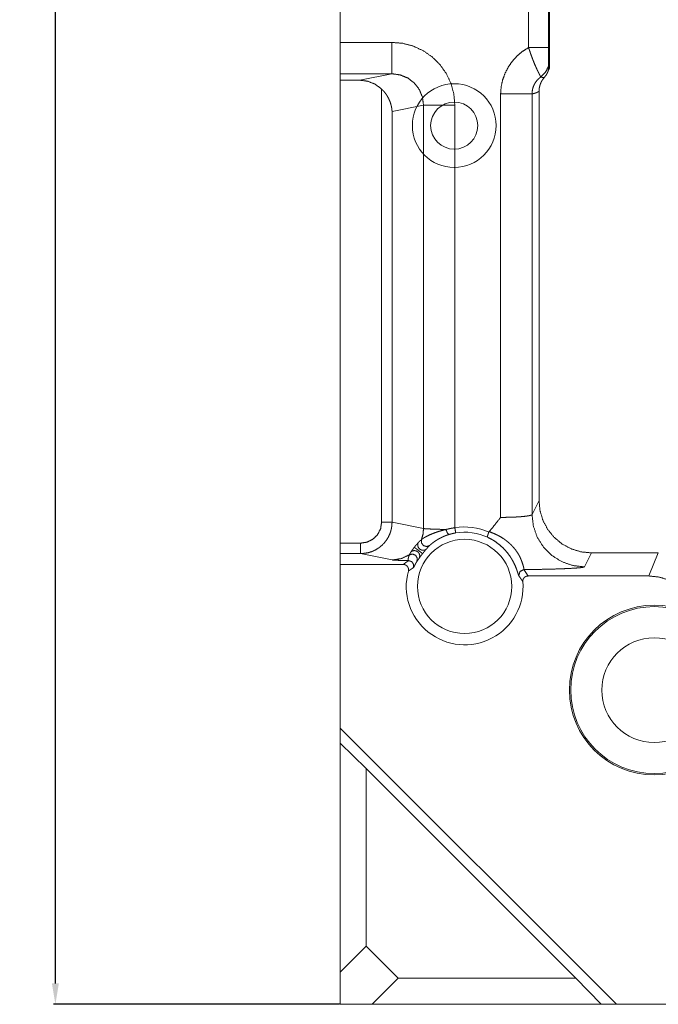
# Model space of a CAD drawing. Units: millimetres. Extents: x 1522 to 7790, y 1332 to 3287.
# Drawn here: x 4259 to 4320, y 2380 to 2474 of the extents above; entities that cross this region are included whole.
import ezdxf

# ---------------------------------------------------------------- set-up
doc = ezdxf.new("R2010")
doc.units = ezdxf.units.MM
doc.layers.add('Trimetric', color=7, linetype='Continuous', true_color=0xffffff)
doc.dimstyles.get("Standard").update_dxf_attribs({"dimtxt": 4, "dimasz": 2, "dimexe": 0.18, "dimexo": 0.0625, "dimgap": 0.09, "dimtad": 0, "dimzin": 9, "dimdsep": 46, "dimtxsty": 'Standard', "dimcen": 0.09, "dimclrd": 2, "dimclre": 1, "dimclrt": 1, "dimadec": 0, "dimazin": 0, "dimtfac": 1, "dimtofl": 0, "dimtmove": 0, "dimatfit": 3, "dimfxl": 1, "dimtolj": 1, "dimtzin": 0, "dimarcsym": 0})

# ---------------------------------------------------------------- blocks, each defined once
blk = doc.blocks.new('2121sazxz')
at = {"color": 3, "lineweight": 18}
blk.add_circle((4300.341, 2713.862), 2.25, dxfattribs=at)
blk = doc.blocks.new('*D27')
at = {"color": 1, "lineweight": -2, "transparency": 16777216}
for p, q in [((4289.375, 2879.762), (4262.084, 2879.762)), ((4289.375, 2379.962), (4262.084, 2379.962))]:
    blk.add_line(p, q, dxfattribs=at)
at = {"color": 2, "lineweight": -2, "transparency": 16777216}
for p, q in [((4262.264, 2877.762), (4262.264, 2643.386)), ((4262.264, 2381.962), (4262.264, 2616.337))]:
    blk.add_line(p, q, dxfattribs=at)
at = {"color": 2, "lineweight": 18, "transparency": 16777216}
for points in [[(4261.93, 2877.762), (4262.597, 2877.762), (4262.264, 2879.762)], [(4261.93, 2381.962), (4262.597, 2381.962), (4262.264, 2379.962)]]:
    blk.add_solid(points, dxfattribs=at)
at = {"layer": 'Defpoints', "color": 0, "lineweight": 18, "transparency": 16777216}
for p in [(4289.437, 2879.762), (4262.264, 2379.962), (4289.437, 2379.962)]:
    blk.add_point(p, dxfattribs=at)
at = {"color": 1, "lineweight": 18, "transparency": 16777216, "insert": (4262.264, 2629.862), "char_height": 4, "attachment_point": 5, "rotation": 90}
blk.add_mtext('\\A1;499.8{\\fSimSun|b0|i0|c134|p2;\\H0.7x;\\S+0.05^ -0.1;}', dxfattribs=at)

msp = doc.modelspace()

# ---------------------------------------------------------------- linework, layer by layer
at = {"color": 6, "lineweight": 18}
msp.add_circle((4300.341, 2463.862), 4, dxfattribs=at)
at = {"layer": 'Trimetric', "color": 155, "linetype": 'Continuous', "lineweight": 13}
for p, q in [((4307.437, 2471.312), (4307.437, 2526.362)), ((4309.338, 2471.312), (4309.338, 2526.387)), ((4289.437, 2471.81), (4294.385, 2471.81)), ((4294.385, 2468.81), (4289.437, 2468.81)), ((4291.318, 2468.198), (4294.385, 2468.81)), ((4293.409, 2425.989), (4293.409, 2467.356)), ((4304.77, 2426.455), (4304.77, 2466.89)), ((4297.41, 2465.818), (4294.405, 2465.218)), ((4297.41, 2425.389), (4297.41, 2465.818)), ((4300.399, 2465.818), (4300.399, 2425.465)), ((4307.77, 2426.729), (4308.437, 2428.065)), ((4294.405, 2425.989), (4297.41, 2425.389)), ((4289.437, 2423.992), (4291.404, 2423.992)), ((4291.404, 2422.992), (4289.437, 2422.992)), ((4294.422, 2422.39), (4291.404, 2422.992)), ((4313.435, 2423.065), (4312.769, 2421.732)), ((4318.911, 2420.858), (4319.825, 2423.065))]:
    msp.add_line(p, q, dxfattribs=at)
at = {"layer": 'Trimetric', "color": 155, "linetype": 'Continuous', "lineweight": 18}
for p, q in [((4309.437, 2471.312), (4309.437, 2526.338)), ((4289.437, 2471.81), (4289.437, 2523.362)), ((4289.437, 2468.198), (4289.437, 2468.81)), ((4289.437, 2468.198), (4291.318, 2468.198)), ((4289.437, 2468.198), (4289.437, 2423.992)), ((4308.437, 2428.065), (4308.437, 2467.13)), ((4307.77, 2466.89), (4307.77, 2426.729)), ((4294.405, 2465.218), (4294.405, 2425.989)), ((4289.437, 2421.962), (4289.437, 2422.992)), ((4319.825, 2423.065), (4313.435, 2423.065)), ((4289.437, 2406.344), (4289.437, 2421.962)), ((4289.437, 2421.962), (4295.476, 2421.962)), ((4307.388, 2420.858), (4318.911, 2420.858)), ((4315.82, 2379.962), (4289.437, 2406.344)), ((4289.437, 2404.9), (4289.437, 2406.344)), ((4289.437, 2404.9), (4291.937, 2402.462)), ((4289.437, 2383.024), (4289.437, 2404.9)), ((4291.937, 2402.462), (4311.937, 2382.462)), ((4291.937, 2402.462), (4291.937, 2385.524)), ((4289.437, 2383.024), (4291.937, 2385.524)), ((4291.937, 2385.524), (4294.999, 2382.462)), ((4289.437, 2379.962), (4289.437, 2383.024)), ((4294.999, 2382.462), (4292.499, 2379.962)), ((4294.999, 2382.462), (4311.937, 2382.462)), ((4311.937, 2382.462), (4314.376, 2379.962)), ((4292.499, 2379.962), (4289.437, 2379.962)), ((4292.499, 2379.962), (4314.376, 2379.962)), ((4315.82, 2379.962), (4314.376, 2379.962)), ((4331.437, 2379.962), (4315.82, 2379.962))]:
    msp.add_line(p, q, dxfattribs=at)
for centre, radius in [((4301.335, 2419.862), 4.5), ((4319.437, 2409.962), 8.105), ((4319.437, 2409.962), 7.974), ((4319.437, 2409.962), 5)]:
    msp.add_circle(centre, radius, dxfattribs=at)
at = {"layer": 'Trimetric', "color": 155, "linetype": 'Continuous', "lineweight": 13}
msp.add_arc((4301.335, 2419.862), 5.681, 65.96875, 99.48733, dxfattribs=at)
at = {"layer": 'Trimetric', "color": 155, "linetype": 'Continuous', "lineweight": 18}
for radius, start, end in [(5.181, 64.84811, 99.48733), (5.573, 164.72487, 4.68599)]:
    msp.add_arc((4301.335, 2419.862), radius, start, end, dxfattribs=at)
for points, knots in [([(4289.437, 2468.81), (4289.437, 2469.401), (4289.437, 2470.064), (4289.437, 2471.81)], [0, 0, 0.197045, 0.417797, 1, 1]), ([(4304.77, 2466.89), (4304.819, 2467.557), (4304.964, 2468.224), (4305.195, 2468.859), (4305.51, 2469.464), (4305.898, 2470.022), (4306.352, 2470.522), (4306.872, 2470.959), (4307.437, 2471.312)], [0, 0, 0.123681, 0.249868, 0.3747, 0.500712, 0.626464, 0.751283, 0.876877, 1, 1]), ([(4308.604, 2468.514), (4308.596, 2468.529), (4308.553, 2468.611), (4308.511, 2468.691), (4308.452, 2468.803), (4308.382, 2468.94), (4308.296, 2469.116), (4308.2, 2469.319), (4308.109, 2469.52), (4308.014, 2469.74), (4307.92, 2469.971), (4307.824, 2470.216), (4307.731, 2470.465), (4307.638, 2470.722), (4307.537, 2471.015), (4307.437, 2471.312)], [0, 0, 0.005627, 0.036082, 0.065878, 0.10756, 0.158395, 0.222845, 0.296789, 0.369477, 0.448251, 0.530641, 0.617298, 0.704662, 0.794608, 0.896695, 1, 1]), ([(4309.437, 2471.312), (4309.437, 2471.022), (4309.437, 2470.881), (4309.437, 2470.811), (4309.437, 2470.741), (4309.437, 2470.478), (4309.437, 2470.355), (4309.437, 2470.295), (4309.437, 2470.238), (4309.437, 2470.033), (4309.437, 2469.989), (4309.437, 2469.927), (4309.437, 2469.908), (4309.437, 2469.872), (4309.437, 2469.767), (4309.437, 2469.758), (4309.437, 2469.743), (4309.437, 2469.73), (4309.437, 2469.727)], [0, 0, 0.182805, 0.27212, 0.316361, 0.360184, 0.526503, 0.604132, 0.641486, 0.677588, 0.806761, 0.834933, 0.873957, 0.88606, 0.908598, 0.975167, 0.980801, 0.989775, 0.998122, 1, 1]), ([(4309.323, 2469.109), (4309.289, 2469.019), (4309.251, 2468.931), (4309.23, 2468.888), (4309.208, 2468.845), (4309.185, 2468.803), (4309.162, 2468.762), (4309.057, 2468.602), (4308.937, 2468.453)], [0, 0, 0.125315, 0.250192, 0.312893, 0.375489, 0.437925, 0.500615, 0.750313, 1, 1]), ([(4309.323, 2469.124), (4309.373, 2469.241), (4309.437, 2469.351)], [0, 0, 0.500053, 1, 1]), ([(4309.437, 2469.336), (4309.403, 2469.282), (4309.373, 2469.226), (4309.346, 2469.168), (4309.323, 2469.109)], [0, 0, 0.250062, 0.499955, 0.750391, 1, 1]), ([(4309.337, 2469.512), (4309.381, 2469.622), (4309.437, 2469.727)], [0, 0, 0.499367, 1, 1]), ([(4309.437, 2469.727), (4309.437, 2469.627), (4309.437, 2469.44), (4309.437, 2469.351)], [0, 0, 0.267135, 0.762742, 1, 1]), ([(4309.437, 2469.351), (4309.437, 2469.347), (4309.437, 2469.341), (4309.437, 2469.336)], [0, 0, 0.26087, 0.630435, 1, 1]), ([(4293.409, 2467.356), (4292.793, 2467.814), (4292.08, 2468.101), (4291.318, 2468.199)], [0, 0, 0.33306, 0.666423, 1, 1]), ([(4308.937, 2468.453), (4308.824, 2468.311), (4308.724, 2468.161), (4308.701, 2468.122), (4308.679, 2468.082), (4308.658, 2468.042), (4308.638, 2468.002), (4308.6, 2467.92), (4308.566, 2467.836), (4308.511, 2467.666), (4308.47, 2467.49), (4308.463, 2467.446), (4308.456, 2467.401), (4308.45, 2467.356), (4308.446, 2467.311), (4308.44, 2467.22), (4308.437, 2467.13)], [0, 0, 0.125339, 0.250186, 0.281467, 0.312864, 0.344189, 0.375659, 0.438074, 0.500501, 0.624504, 0.748964, 0.780304, 0.811552, 0.843145, 0.874432, 0.937279, 1, 1]), ([(4294.405, 2465.218), (4294.404, 2465.236), (4294.403, 2465.254), (4294.402, 2465.272), (4294.4, 2465.289), (4294.398, 2465.324), (4294.394, 2465.36), (4294.387, 2465.43), (4294.377, 2465.5), (4294.353, 2465.641), (4294.323, 2465.781), (4294.285, 2465.92), (4294.241, 2466.059), (4294.216, 2466.129), (4294.189, 2466.198), (4294.161, 2466.267), (4294.131, 2466.335), (4294.067, 2466.47), (4293.994, 2466.604), (4293.956, 2466.67), (4293.915, 2466.736), (4293.872, 2466.802), (4293.828, 2466.867), (4293.733, 2466.995), (4293.632, 2467.119), (4293.579, 2467.18), (4293.524, 2467.24), (4293.467, 2467.299), (4293.409, 2467.356)], [0, 0, 0.007407, 0.014676, 0.022087, 0.029366, 0.044066, 0.058783, 0.087993, 0.117423, 0.176332, 0.235629, 0.295457, 0.355962, 0.3865, 0.417172, 0.447944, 0.478758, 0.540868, 0.603736, 0.635468, 0.667623, 0.699986, 0.732804, 0.798705, 0.865095, 0.898577, 0.93211, 0.965913, 1, 1]), ([(4308.437, 2467.13), (4308.403, 2467.11), (4308.368, 2467.091), (4308.228, 2467.024), (4308.088, 2466.971), (4307.929, 2466.923), (4307.77, 2466.89)], [0, 0, 0.056278, 0.111881, 0.328622, 0.538607, 0.771646, 1, 1]), ([(4308.437, 2428.065), (4308.534, 2427.089), (4308.818, 2426.151), (4309.28, 2425.287), (4309.901, 2424.529), (4310.658, 2423.907), (4311.522, 2423.445), (4312.46, 2423.161), (4313.435, 2423.065)], [0, 0, 0.125048, 0.250058, 0.37508, 0.500074, 0.625046, 0.75004, 0.874996, 1, 1]), ([(4303.68, 2425.099), (4304.165, 2425.687), (4304.77, 2426.455)], [0, 0, 0.438254, 1, 1]), ([(4297.219, 2424.338), (4297.263, 2424.373), (4297.317, 2424.413), (4297.425, 2424.483), (4297.563, 2424.565), (4297.775, 2424.678), (4298.021, 2424.795), (4298.392, 2424.952), (4298.817, 2425.1), (4299.176, 2425.202), (4299.551, 2425.298)], [0, 0, 0.022255, 0.048672, 0.099287, 0.162586, 0.257044, 0.364362, 0.523076, 0.700213, 0.847473, 1, 1]), ([(4299.551, 2425.298), (4299.695, 2424.948), (4299.837, 2424.819)], [0, 0, 0.663726, 1, 1]), ([(4303.537, 2424.551), (4303.523, 2424.578), (4303.517, 2424.618), (4303.523, 2424.674), (4303.539, 2424.745), (4303.56, 2424.819), (4303.586, 2424.899), (4303.616, 2424.974), (4303.648, 2425.05)], [0, 0, 0.057964, 0.134591, 0.241156, 0.380643, 0.526795, 0.687848, 0.841158, 1, 1]), ([(4303.648, 2425.05), (4303.662, 2425.075), (4303.68, 2425.098)], [0, 0, 0.502889, 1, 1]), ([(4303.68, 2425.099), (4304.056, 2424.946), (4304.43, 2424.777), (4304.767, 2424.597), (4305.093, 2424.391), (4305.383, 2424.176), (4305.655, 2423.942), (4305.899, 2423.698), (4306.12, 2423.443), (4306.319, 2423.178), (4306.485, 2422.918), (4306.623, 2422.654), (4306.728, 2422.413), (4306.84, 2422.114), (4306.917, 2421.869), (4306.962, 2421.701), (4306.988, 2421.581), (4306.996, 2421.512), (4306.995, 2421.469)], [0, 0, 0.078505, 0.157971, 0.231714, 0.306287, 0.37607, 0.445386, 0.512163, 0.577409, 0.641494, 0.701159, 0.758599, 0.809485, 0.871252, 0.920876, 0.9545, 0.978233, 0.991624, 1, 1]), ([(4289.437, 2423.992), (4289.437, 2423.131), (4289.437, 2422.992)], [0, 0, 0.860404, 1, 1]), ([(4297.219, 2424.338), (4297.215, 2424.019), (4297.406, 2423.76), (4297.713, 2423.668), (4298.008, 2423.782)], [0, 0, 0.249415, 0.501462, 0.752472, 1, 1]), ([(4306.505, 2420.873), (4306.48, 2420.937), (4306.442, 2421.052), (4306.385, 2421.233), (4306.299, 2421.488), (4306.179, 2421.793), (4306.01, 2422.154), (4305.843, 2422.458), (4305.636, 2422.78), (4305.355, 2423.15), (4305.03, 2423.508), (4304.578, 2423.913), (4304.086, 2424.257), (4303.814, 2424.41), (4303.537, 2424.551)], [0, 0, 0.01415, 0.038995, 0.0778, 0.132887, 0.200024, 0.281619, 0.352764, 0.430994, 0.526093, 0.62532, 0.749469, 0.872346, 0.93639, 1, 1]), ([(4296.055, 2422.88), (4296.365, 2422.956), (4296.66, 2422.827), (4296.817, 2422.547), (4296.771, 2422.231)], [0, 0, 0.249436, 0.50069, 0.751307, 1, 1]), ([(4295.476, 2421.962), (4295.533, 2421.958), (4295.59, 2421.949), (4295.617, 2421.941), (4295.645, 2421.932), (4295.672, 2421.922), (4295.698, 2421.91), (4295.723, 2421.896), (4295.747, 2421.882), (4295.759, 2421.874), (4295.771, 2421.865), (4295.782, 2421.857), (4295.794, 2421.848), (4295.836, 2421.809), (4295.873, 2421.765), (4295.882, 2421.754), (4295.89, 2421.742), (4295.898, 2421.73), (4295.905, 2421.718), (4295.919, 2421.693), (4295.932, 2421.667), (4295.943, 2421.641), (4295.952, 2421.614), (4295.957, 2421.6), (4295.96, 2421.586), (4295.964, 2421.572), (4295.967, 2421.558), (4295.974, 2421.501), (4295.976, 2421.444), (4295.974, 2421.415), (4295.97, 2421.386), (4295.965, 2421.358), (4295.958, 2421.33)], [0, 0, 0.062574, 0.124669, 0.155934, 0.187361, 0.218719, 0.249814, 0.281066, 0.31225, 0.327829, 0.343462, 0.359017, 0.374791, 0.437343, 0.499517, 0.515109, 0.530596, 0.546475, 0.562162, 0.593514, 0.624676, 0.655503, 0.68682, 0.702598, 0.71793, 0.733826, 0.749644, 0.811794, 0.874101, 0.9055, 0.937053, 0.968517, 1, 1]), ([(4296.771, 2422.231), (4296.764, 2422.222), (4296.758, 2422.211), (4296.749, 2422.198), (4296.741, 2422.185), (4296.731, 2422.169), (4296.721, 2422.152), (4296.709, 2422.133), (4296.698, 2422.113), (4296.672, 2422.068), (4296.658, 2422.043), (4296.631, 2421.994), (4296.618, 2421.969), (4296.605, 2421.944), (4296.592, 2421.921), (4296.566, 2421.871), (4296.542, 2421.825), (4296.521, 2421.782), (4296.502, 2421.747), (4296.486, 2421.717), (4296.473, 2421.693), (4296.462, 2421.675), (4296.454, 2421.664), (4296.447, 2421.656)], [0, 0, 0.018037, 0.036629, 0.059804, 0.084091, 0.112275, 0.142132, 0.175765, 0.210641, 0.289629, 0.331951, 0.416911, 0.459433, 0.501838, 0.542682, 0.62726, 0.70613, 0.77806, 0.838032, 0.890177, 0.931939, 0.964026, 0.984587, 1, 1]), ([(4306.89, 2420.317), (4306.888, 2420.369), (4306.892, 2420.42), (4306.896, 2420.446), (4306.901, 2420.471), (4306.904, 2420.483), (4306.907, 2420.496), (4306.911, 2420.508), (4306.915, 2420.521), (4306.935, 2420.568), (4306.959, 2420.614), (4306.972, 2420.636), (4306.987, 2420.657), (4307.003, 2420.677), (4307.02, 2420.697), (4307.038, 2420.715), (4307.057, 2420.733), (4307.067, 2420.741), (4307.077, 2420.749), (4307.087, 2420.757), (4307.097, 2420.765), (4307.141, 2420.792), (4307.187, 2420.816), (4307.211, 2420.826), (4307.235, 2420.834), (4307.26, 2420.841), (4307.285, 2420.847), (4307.336, 2420.855), (4307.388, 2420.858)], [0, 0, 0.062891, 0.125126, 0.1563, 0.187358, 0.203042, 0.218776, 0.234673, 0.250311, 0.312473, 0.374892, 0.406216, 0.437544, 0.468748, 0.499976, 0.531126, 0.562292, 0.577775, 0.593566, 0.609264, 0.624882, 0.687362, 0.749679, 0.780912, 0.812188, 0.843677, 0.875045, 0.937453, 1, 1]), ([(4318.91, 2420.858), (4319.885, 2420.762), (4320.823, 2420.478), (4321.687, 2420.016), (4322.444, 2419.394)], [0, 0, 0.249994, 0.499986, 0.750005, 1, 1])]:
    msp.add_open_spline(points, degree=1, knots=knots, dxfattribs=at)
at = {"layer": 'Trimetric', "color": 155, "linetype": 'Continuous', "lineweight": 13}
for points, knots in [([(4294.385, 2471.81), (4295.43, 2471.719), (4296.442, 2471.449), (4297.392, 2471.007), (4298.251, 2470.408), (4298.992, 2469.67), (4299.593, 2468.815), (4300.036, 2467.868), (4300.307, 2466.859), (4300.399, 2465.818)], [0, 0, 0.111338, 0.222646, 0.333868, 0.445024, 0.556121, 0.66712, 0.778082, 0.889061, 1, 1]), ([(4294.385, 2468.81), (4294.385, 2469.401), (4294.385, 2470.893), (4294.385, 2471.81)], [0, 0, 0.197045, 0.694233, 1, 1]), ([(4309.338, 2471.312), (4308.921, 2471.312), (4307.437, 2471.312)], [0, 0, 0.219408, 1, 1]), ([(4309.337, 2469.512), (4309.338, 2469.527), (4309.338, 2469.55), (4309.339, 2469.615), (4309.339, 2469.712), (4309.338, 2469.879), (4309.337, 2470.083), (4309.337, 2470.347), (4309.337, 2470.64), (4309.338, 2471.312)], [0, 0, 0.00828, 0.020965, 0.057158, 0.111355, 0.203766, 0.317488, 0.463911, 0.626685, 1, 1]), ([(4309.337, 2469.512), (4309.049, 2468.955), (4308.604, 2468.514)], [0, 0, 0.49996, 1, 1]), ([(4309.323, 2469.124), (4309.323, 2469.165), (4309.324, 2469.206), (4309.325, 2469.256), (4309.326, 2469.307), (4309.328, 2469.343), (4309.329, 2469.38), (4309.333, 2469.445), (4309.337, 2469.512)], [0, 0, 0.104776, 0.210407, 0.339919, 0.47286, 0.564921, 0.660403, 0.827601, 1, 1]), ([(4309.337, 2469.512), (4309.381, 2469.622), (4309.437, 2469.727)], [0, 0, 0.499367, 1, 1]), ([(4294.385, 2468.81), (4295.169, 2468.707), (4295.899, 2468.409), (4296.526, 2467.936), (4297.004, 2467.316), (4297.306, 2466.594), (4297.41, 2465.818)], [0, 0, 0.167838, 0.335076, 0.501755, 0.667922, 0.833903, 1, 1]), ([(4308.604, 2468.514), (4308.403, 2468.341), (4308.219, 2468.153), (4308.073, 2467.95), (4307.955, 2467.729), (4307.87, 2467.516), (4307.811, 2467.295), (4307.784, 2467.094), (4307.77, 2466.89)], [0, 0, 0.139799, 0.278672, 0.410402, 0.542895, 0.663966, 0.784575, 0.892028, 1, 1]), ([(4308.937, 2468.453), (4308.907, 2468.453), (4308.876, 2468.454), (4308.844, 2468.456), (4308.812, 2468.46), (4308.778, 2468.465), (4308.745, 2468.472), (4308.71, 2468.48), (4308.675, 2468.49), (4308.64, 2468.502), (4308.604, 2468.514)], [0, 0, 0.089667, 0.179376, 0.274127, 0.369349, 0.468949, 0.569227, 0.674321, 0.77991, 0.889799, 1, 1]), ([(4304.77, 2466.89), (4305.687, 2466.89), (4307.179, 2466.89), (4307.77, 2466.89)], [0, 0, 0.30575, 0.802966, 1, 1]), ([(4300.399, 2465.818), (4299.521, 2465.818), (4298.067, 2465.818), (4297.41, 2465.818)], [0, 0, 0.293493, 0.780157, 1, 1]), ([(4304.77, 2426.455), (4304.956, 2426.455), (4305.14, 2426.457), (4305.327, 2426.46), (4305.511, 2426.463), (4305.696, 2426.468), (4305.877, 2426.475), (4306.057, 2426.482), (4306.231, 2426.49), (4306.402, 2426.5), (4306.565, 2426.51), (4306.724, 2426.522), (4306.873, 2426.535), (4307.027, 2426.55), (4307.169, 2426.567), (4307.32, 2426.588), (4307.452, 2426.61), (4307.579, 2426.636), (4307.672, 2426.664), (4307.734, 2426.696), (4307.77, 2426.729)], [0, 0, 0.061093, 0.121971, 0.183506, 0.244285, 0.305237, 0.364949, 0.424182, 0.481634, 0.538014, 0.592026, 0.644328, 0.693714, 0.744819, 0.791787, 0.842177, 0.886169, 0.928998, 0.961091, 0.984151, 1, 1]), ([(4312.769, 2421.732), (4311.657, 2421.858), (4310.601, 2422.228), (4309.653, 2422.823), (4308.862, 2423.615), (4308.266, 2424.562), (4307.896, 2425.617), (4307.77, 2426.729)], [0, 0, 0.142882, 0.285744, 0.428645, 0.571506, 0.714365, 0.857181, 1, 1]), ([(4294.405, 2425.989), (4294.386, 2425.706), (4294.351, 2425.425), (4294.281, 2425.132), (4294.179, 2424.849), (4294.041, 2424.561), (4293.875, 2424.289), (4293.669, 2424.023), (4293.434, 2423.783), (4293.16, 2423.56), (4292.861, 2423.37), (4292.526, 2423.207), (4292.174, 2423.092), (4291.792, 2423.027), (4291.404, 2422.992)], [0, 0, 0.060284, 0.120412, 0.18437, 0.248454, 0.316205, 0.383866, 0.455341, 0.526776, 0.601838, 0.677075, 0.756182, 0.834916, 0.917207, 1, 1]), ([(4291.404, 2423.992), (4292.024, 2424.09), (4292.583, 2424.373), (4293.026, 2424.815), (4293.311, 2425.371), (4293.409, 2425.989)], [0, 0, 0.200445, 0.400595, 0.600548, 0.800277, 1, 1]), ([(4293.409, 2425.989), (4293.883, 2425.989), (4294.405, 2425.989)], [0, 0, 0.476428, 1, 1]), ([(4297.41, 2425.389), (4297.361, 2424.855), (4297.219, 2424.338)], [0, 0, 0.499883, 1, 1]), ([(4297.41, 2425.389), (4297.563, 2425.371), (4297.878, 2425.353), (4298.332, 2425.335), (4298.898, 2425.316), (4299.551, 2425.298)], [0, 0, 0.071623, 0.219041, 0.430715, 0.694967, 1, 1]), ([(4299.837, 2424.819), (4299.702, 2424.775), (4299.569, 2424.728), (4299.439, 2424.678), (4299.314, 2424.626), (4299.191, 2424.57), (4299.073, 2424.513), (4298.957, 2424.453), (4298.846, 2424.392), (4298.737, 2424.328), (4298.634, 2424.263), (4298.518, 2424.187), (4298.411, 2424.113), (4298.318, 2424.044), (4298.233, 2423.978), (4298.153, 2423.912), (4298.088, 2423.856), (4298.044, 2423.816), (4298.008, 2423.782)], [0, 0, 0.067258, 0.133658, 0.199312, 0.263207, 0.326877, 0.388617, 0.45036, 0.50991, 0.569688, 0.627129, 0.692543, 0.753881, 0.808633, 0.85915, 0.907923, 0.948512, 0.976664, 1, 1]), ([(4299.551, 2425.298), (4299.612, 2425.313), (4299.673, 2425.328), (4299.733, 2425.342), (4299.794, 2425.356), (4299.855, 2425.369), (4299.916, 2425.382), (4299.977, 2425.394), (4300.038, 2425.406), (4300.159, 2425.428), (4300.219, 2425.438), (4300.279, 2425.447), (4300.339, 2425.456), (4300.399, 2425.465)], [0, 0, 0.072241, 0.144761, 0.216917, 0.289359, 0.361181, 0.433377, 0.505044, 0.576751, 0.719134, 0.789563, 0.86031, 0.930183, 1, 1]), ([(4300.481, 2424.972), (4300.434, 2424.964), (4300.388, 2424.955), (4300.341, 2424.946), (4300.248, 2424.927), (4300.202, 2424.917), (4300.156, 2424.906), (4300.11, 2424.895), (4300.064, 2424.884), (4300.018, 2424.872), (4299.973, 2424.859), (4299.927, 2424.847), (4299.882, 2424.833), (4299.837, 2424.819)], [0, 0, 0.071683, 0.143206, 0.21491, 0.357973, 0.429348, 0.501189, 0.572302, 0.643894, 0.715127, 0.786618, 0.857628, 0.929053, 1, 1]), ([(4291.404, 2423.992), (4291.404, 2423.497), (4291.404, 2422.992)], [0, 0, 0.494873, 1, 1]), ([(4296.527, 2423.599), (4296.535, 2423.61), (4296.544, 2423.621), (4296.552, 2423.631), (4296.561, 2423.642), (4296.57, 2423.653), (4296.578, 2423.664), (4296.587, 2423.674), (4296.595, 2423.685), (4296.604, 2423.696), (4296.613, 2423.707), (4296.622, 2423.717), (4296.631, 2423.728), (4296.64, 2423.739), (4296.649, 2423.75), (4296.658, 2423.761), (4296.667, 2423.771), (4296.676, 2423.782), (4296.685, 2423.793), (4296.694, 2423.804), (4296.703, 2423.814), (4296.713, 2423.825), (4296.722, 2423.836), (4296.732, 2423.847), (4296.741, 2423.857), (4296.751, 2423.869), (4296.76, 2423.879), (4296.77, 2423.89), (4296.78, 2423.901), (4296.789, 2423.912), (4296.799, 2423.922), (4296.809, 2423.933), (4296.819, 2423.944), (4296.829, 2423.955), (4296.839, 2423.965), (4296.849, 2423.976), (4296.859, 2423.987), (4296.869, 2423.998), (4296.879, 2424.008), (4296.889, 2424.019), (4296.899, 2424.03)], [0, 0, 0.024217, 0.047796, 0.072192, 0.095951, 0.120527, 0.144287, 0.168863, 0.192805, 0.217563, 0.241505, 0.266449, 0.29039, 0.315966, 0.339648, 0.365224, 0.38935, 0.414669, 0.438981, 0.464301, 0.488801, 0.514311, 0.539001, 0.564511, 0.589202, 0.61534, 0.640223, 0.665926, 0.690808, 0.716705, 0.741782, 0.767679, 0.792951, 0.819045, 0.844515, 0.870608, 0.896078, 0.922369, 0.948039, 0.97433, 1, 1]), ([(4297.696, 2423.447), (4297.632, 2423.394), (4297.559, 2423.353), (4297.479, 2423.326), (4297.394, 2423.314), (4297.392, 2423.314), (4297.389, 2423.314), (4297.37, 2423.313), (4297.351, 2423.314), (4297.202, 2423.342), (4297.066, 2423.413), (4297.058, 2423.42), (4296.996, 2423.476), (4296.944, 2423.54), (4296.9, 2423.616), (4296.87, 2423.698), (4296.869, 2423.703), (4296.86, 2423.743), (4296.855, 2423.783), (4296.853, 2423.825), (4296.855, 2423.868), (4296.87, 2423.951), (4296.899, 2424.03)], [0, 0, 0.060409, 0.121377, 0.182682, 0.244581, 0.246503, 0.248439, 0.262134, 0.275829, 0.386005, 0.497542, 0.505614, 0.565824, 0.625852, 0.689617, 0.752851, 0.756813, 0.786309, 0.815614, 0.846631, 0.877648, 0.939142, 1, 1]), ([(4296.899, 2424.03), (4296.918, 2424.049), (4296.937, 2424.068), (4296.956, 2424.088), (4296.975, 2424.107), (4296.995, 2424.127), (4297.014, 2424.146), (4297.034, 2424.166), (4297.054, 2424.184), (4297.074, 2424.204), (4297.094, 2424.223), (4297.115, 2424.243), (4297.135, 2424.261), (4297.156, 2424.281), (4297.176, 2424.3), (4297.219, 2424.338)], [0, 0, 0.061377, 0.121441, 0.184132, 0.243924, 0.307139, 0.367723, 0.431202, 0.49232, 0.555812, 0.617983, 0.682015, 0.744486, 0.809062, 0.871806, 1, 1]), ([(4298.008, 2423.782), (4297.982, 2423.754), (4297.954, 2423.726), (4297.928, 2423.699), (4297.901, 2423.67), (4297.875, 2423.643), (4297.849, 2423.615), (4297.823, 2423.587), (4297.797, 2423.559), (4297.772, 2423.532), (4297.746, 2423.503), (4297.722, 2423.475), (4297.696, 2423.447)], [0, 0, 0.083767, 0.169325, 0.25209, 0.337146, 0.419415, 0.504499, 0.586274, 0.670622, 0.750887, 0.835526, 0.916623, 1, 1]), ([(4296.055, 2422.88), (4295.274, 2422.516), (4294.421, 2422.39)], [0, 0, 0.500284, 1, 1]), ([(4295.978, 2422.328), (4295.967, 2422.337), (4295.959, 2422.35), (4295.953, 2422.37), (4295.949, 2422.397), (4295.948, 2422.428), (4295.949, 2422.464), (4295.952, 2422.503), (4295.958, 2422.546), (4295.97, 2422.611), (4295.987, 2422.68), (4296.004, 2422.741), (4296.023, 2422.798), (4296.039, 2422.841), (4296.055, 2422.88)], [0, 0, 0.023625, 0.051041, 0.087591, 0.13396, 0.188591, 0.25068, 0.319285, 0.393452, 0.509262, 0.631709, 0.743407, 0.846088, 0.927104, 1, 1]), ([(4296.055, 2422.88), (4296.068, 2422.904), (4296.082, 2422.928), (4296.095, 2422.952), (4296.109, 2422.977), (4296.123, 2423.001), (4296.138, 2423.026), (4296.152, 2423.05), (4296.168, 2423.076), (4296.182, 2423.1), (4296.198, 2423.126), (4296.214, 2423.151), (4296.23, 2423.176)], [0, 0, 0.079035, 0.160452, 0.239955, 0.323156, 0.404208, 0.488966, 0.570748, 0.657069, 0.739098, 0.82724, 0.912421, 1, 1]), ([(4296.23, 2423.176), (4296.241, 2423.195), (4296.254, 2423.214), (4296.278, 2423.252), (4296.291, 2423.27), (4296.316, 2423.308), (4296.329, 2423.328), (4296.342, 2423.347), (4296.356, 2423.367), (4296.369, 2423.385), (4296.383, 2423.405), (4296.396, 2423.424), (4296.411, 2423.444), (4296.424, 2423.462), (4296.439, 2423.483), (4296.453, 2423.501), (4296.482, 2423.54), (4296.497, 2423.56), (4296.512, 2423.58), (4296.527, 2423.599)], [0, 0, 0.042387, 0.086367, 0.174137, 0.217045, 0.305519, 0.351797, 0.39524, 0.441878, 0.485687, 0.532692, 0.577207, 0.624584, 0.669284, 0.717554, 0.762304, 0.856406, 0.904738, 0.952174, 1, 1]), ([(4296.985, 2422.54), (4297.037, 2422.661), (4297.051, 2422.82), (4296.998, 2423.002), (4296.871, 2423.165), (4296.688, 2423.264), (4296.498, 2423.286), (4296.342, 2423.246), (4296.23, 2423.176)], [0, 0, 0.095627, 0.211068, 0.348453, 0.498494, 0.649089, 0.787505, 0.903885, 1, 1]), ([(4297.315, 2422.986), (4297.307, 2422.994), (4297.286, 2423.013), (4297.252, 2423.042), (4297.206, 2423.08), (4297.205, 2423.082), (4297.203, 2423.083), (4297.191, 2423.093), (4297.179, 2423.103), (4297.067, 2423.192), (4296.935, 2423.296), (4296.93, 2423.3), (4296.86, 2423.354), (4296.792, 2423.407), (4296.723, 2423.458), (4296.662, 2423.504), (4296.66, 2423.505), (4296.659, 2423.507), (4296.633, 2423.526), (4296.61, 2423.542), (4296.589, 2423.558), (4296.57, 2423.571), (4296.542, 2423.59), (4296.527, 2423.599)], [0, 0, 0.011274, 0.039866, 0.084711, 0.144558, 0.146551, 0.14867, 0.163845, 0.179613, 0.322894, 0.491229, 0.497254, 0.585979, 0.672252, 0.758122, 0.834656, 0.836776, 0.839027, 0.870607, 0.899144, 0.92583, 0.948881, 0.983082, 1, 1]), ([(4297.315, 2422.986), (4297.303, 2422.97), (4297.291, 2422.955), (4297.279, 2422.94), (4297.268, 2422.925), (4297.256, 2422.909), (4297.244, 2422.894), (4297.233, 2422.879), (4297.222, 2422.864), (4297.21, 2422.849), (4297.199, 2422.834), (4297.187, 2422.819), (4297.177, 2422.804), (4297.154, 2422.774), (4297.143, 2422.759), (4297.132, 2422.744), (4297.121, 2422.729), (4297.111, 2422.715), (4297.1, 2422.7), (4297.089, 2422.685), (4297.078, 2422.67), (4297.068, 2422.656), (4297.047, 2422.627), (4297.026, 2422.598), (4297.015, 2422.583), (4297.005, 2422.568), (4296.995, 2422.554), (4296.985, 2422.54)], [0, 0, 0.034823, 0.069463, 0.104758, 0.138744, 0.173859, 0.207663, 0.242777, 0.275746, 0.31086, 0.343649, 0.378108, 0.4112, 0.478268, 0.512369, 0.544804, 0.578905, 0.61086, 0.64461, 0.677045, 0.710313, 0.742573, 0.807267, 0.871962, 0.904709, 0.936311, 0.968571, 1, 1]), ([(4297.696, 2423.447), (4297.678, 2423.426), (4297.659, 2423.405), (4297.623, 2423.363), (4297.605, 2423.342), (4297.587, 2423.321), (4297.551, 2423.279), (4297.534, 2423.258), (4297.516, 2423.237), (4297.499, 2423.216), (4297.482, 2423.195), (4297.465, 2423.174), (4297.447, 2423.153), (4297.431, 2423.132), (4297.414, 2423.111), (4297.397, 2423.091), (4297.38, 2423.069), (4297.364, 2423.049), (4297.347, 2423.027), (4297.331, 2423.007), (4297.315, 2422.986)], [0, 0, 0.04579, 0.093372, 0.186378, 0.231442, 0.278844, 0.370771, 0.415301, 0.462165, 0.506519, 0.553207, 0.596783, 0.643722, 0.68695, 0.733287, 0.776515, 0.822937, 0.865993, 0.911639, 0.955299, 1, 1]), ([(4295.978, 2422.328), (4295.375, 2422.342), (4294.907, 2422.357), (4294.587, 2422.373), (4294.421, 2422.39)], [0, 0, 0.386719, 0.687193, 0.893399, 1, 1]), ([(4295.476, 2421.962), (4295.513, 2421.99), (4295.545, 2422.014), (4295.574, 2422.035), (4295.659, 2422.1), (4295.721, 2422.145), (4295.849, 2422.238), (4295.978, 2422.328)], [0, 0, 0.074644, 0.140236, 0.196883, 0.369167, 0.4928, 0.747638, 1, 1]), ([(4295.978, 2422.328), (4296.276, 2422.229), (4296.457, 2421.971), (4296.447, 2421.656)], [0, 0, 0.333356, 0.666836, 1, 1]), ([(4296.985, 2422.54), (4296.97, 2422.519), (4296.956, 2422.5), (4296.942, 2422.48), (4296.929, 2422.46), (4296.915, 2422.44), (4296.901, 2422.421), (4296.875, 2422.382), (4296.861, 2422.363), (4296.848, 2422.344), (4296.835, 2422.325), (4296.822, 2422.306), (4296.809, 2422.287), (4296.784, 2422.25), (4296.771, 2422.231)], [0, 0, 0.066535, 0.130399, 0.196212, 0.259568, 0.324152, 0.386533, 0.512019, 0.575375, 0.636279, 0.69866, 0.759315, 0.820469, 0.940322, 1, 1]), ([(4296.447, 2421.656), (4296.386, 2421.617), (4296.326, 2421.578), (4296.265, 2421.538), (4296.204, 2421.498), (4296.143, 2421.457), (4296.082, 2421.416), (4296.02, 2421.373), (4295.958, 2421.33)], [0, 0, 0.122298, 0.244427, 0.368894, 0.49242, 0.618834, 0.744314, 0.872228, 1, 1]), ([(4306.505, 2420.873), (4306.61, 2421.286), (4306.996, 2421.468)], [0, 0, 0.4999, 1, 1]), ([(4306.89, 2420.317), (4306.843, 2420.389), (4306.797, 2420.461), (4306.75, 2420.532), (4306.701, 2420.602), (4306.653, 2420.671), (4306.604, 2420.739), (4306.555, 2420.806), (4306.505, 2420.873)], [0, 0, 0.127101, 0.254322, 0.379501, 0.505776, 0.62936, 0.754077, 0.877067, 1, 1]), ([(4312.769, 2421.732), (4312.646, 2421.688), (4312.325, 2421.645), (4311.813, 2421.604), (4311.123, 2421.567), (4310.274, 2421.534), (4309.286, 2421.507), (4308.184, 2421.484), (4306.996, 2421.468)], [0, 0, 0.022548, 0.078584, 0.16729, 0.286578, 0.433456, 0.604264, 0.794699, 1, 1]), ([(4306.996, 2421.468), (4307.198, 2421.169), (4307.388, 2420.858)], [0, 0, 0.4983, 1, 1])]:
    msp.add_open_spline(points, degree=1, knots=knots, dxfattribs=at)
for points in [[(4309.338, 2471.312), (4309.437, 2471.312)], [(4309.323, 2469.109), (4309.323, 2469.124)], [(4300.399, 2425.465), (4300.481, 2424.972)]]:
    msp.add_open_spline(points, degree=1, dxfattribs=at)

# ---------------------------------------------------------------- block references
at = {"lineweight": 18}
msp.add_blockref('2121sazxz', (0, -250), dxfattribs=at)

# ---------------------------------------------------------------- dimensions: what is measured, and where the dimension line sits
dim = msp.add_linear_dim(base=(4262.264, 2379.962), p1=(4289.437, 2879.762), p2=(4289.437, 2379.962), angle=90, text='499.8{\\fSimSun|b0|i0|c134|p2;\\H0.7x;\\S+0.05^ -0.1;}', dimstyle='Standard', dxfattribs=at)
dim.commit()
dim.dimension.update_dxf_attribs({"geometry": '*D27', "text_midpoint": (4262.264, 2629.862)})

doc.saveas('drawing.dxf')
